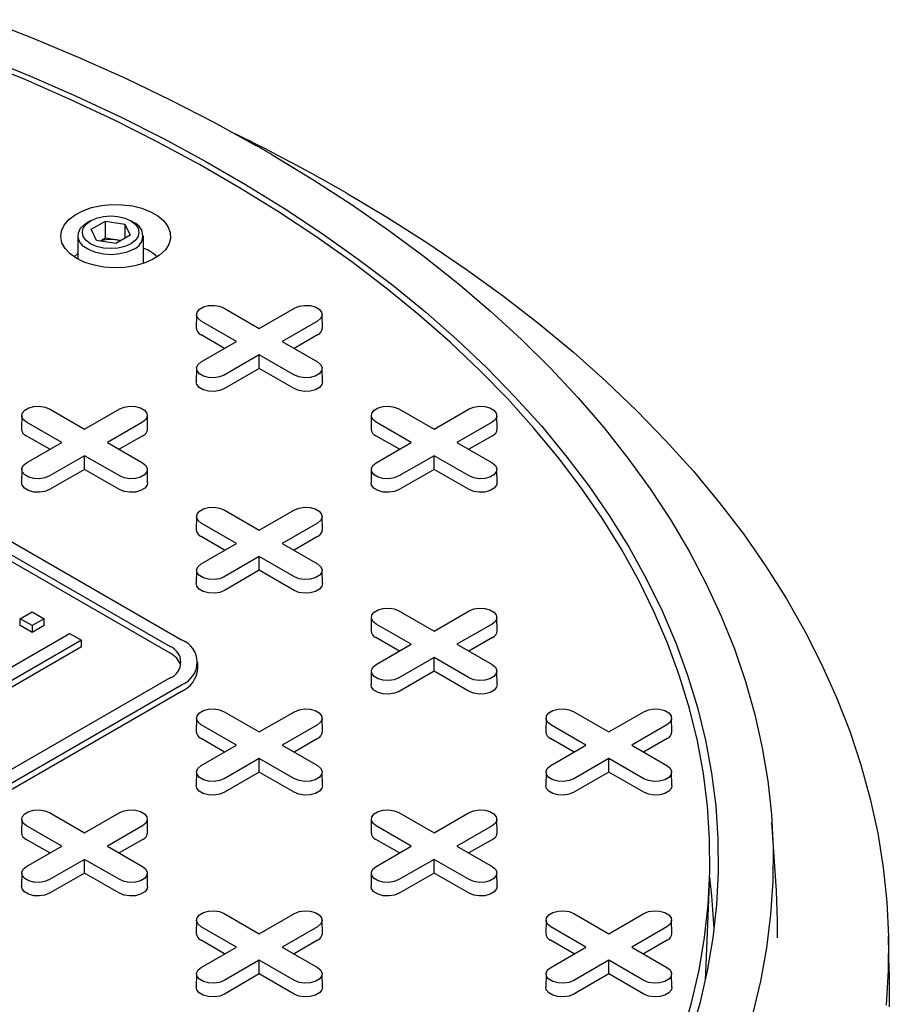
# Model space of a CAD drawing. Units: inches. Extents: x 0.3 to 10.6, y 0.4 to 8.2.
# Drawn here: x 2.4 to 2.6, y 3.7 to 3.8 of the extents above; entities that cross this region are included whole.
import ezdxf

# ---------------------------------------------------------------- set-up
doc = ezdxf.new("R2010")
doc.units = ezdxf.units.IN
doc.header["$MEASUREMENT"] = 0

msp = doc.modelspace()

# ---------------------------------------------------------------- linework, layer by layer
at = {"color": 7, "linetype": 'Continuous', "lineweight": 25}
for p, q in [((2.345777965656907, 3.819744439986727), (2.457133357631663, 3.755460340525231)), ((2.344107639589328, 3.818780181272737), (2.455463031564083, 3.754496081811241)), ((2.455463031564083, 3.75353165678472), (2.344107639589328, 3.817815756246215)), ((2.444086053978981, 3.815535338101008), (2.443640508691828, 3.815278046683324)), ((2.444167593196927, 3.814310423099541), (2.446208828124649, 3.815488802940795)), ((2.446208828124649, 3.815488802940795), (2.448997190611842, 3.815057495381353)), ((2.446208828124649, 3.813022862498071), (2.446208828124649, 3.815488802940795)), ((2.448997190611842, 3.815057495381353), (2.449744351357805, 3.813447788822502)), ((2.448997190611842, 3.815057495381353), (2.448997190611842, 3.813016475255488)), ((2.450271435862903, 3.815278046683324), (2.449825890575752, 3.815535318942853)), ((2.442267965042901, 3.813364712093743), (2.442267965042901, 3.810007772609986)), ((2.444914704163148, 3.812700726119767), (2.444167593196927, 3.814310423099541)), ((2.449744351357805, 3.813447788822502), (2.447703116430083, 3.812269408981247)), ((2.451643979511831, 3.809392331791617), (2.451643979511831, 3.813364692935587)), ((2.447703116430083, 3.812269408981247), (2.444914704163148, 3.812700726119767)), ((2.446208828124649, 3.813022862498071), (2.445495268704762, 3.812610933413127)), ((2.447603025961493, 3.812807199139272), (2.446208828124649, 3.813022862498071)), ((2.448416659256722, 3.81268134921443), (2.447603025961493, 3.812807199139272)), ((2.441704972750332, 3.810347428489689), (2.442267981636149, 3.810827397764629)), ((2.459266784642192, 3.802083018662124), (2.45922555042229, 3.800154465560494)), ((2.463228770927937, 3.803013903868871), (2.468268903466438, 3.800104297287112)), ((2.468268903466438, 3.800104297287112), (2.473309052598185, 3.803013913447949)), ((2.477312256510585, 3.800154465560494), (2.477271038883931, 3.802083009083046)), ((2.464986543409553, 3.798209431159633), (2.459946410871054, 3.801119037741392)), ((2.476591396061822, 3.801119056899547), (2.471551246930074, 3.798209440738711)), ((2.463286780921006, 3.797228172225114), (2.459917256535292, 3.799173357248559)), ((2.47662056699083, 3.799173366827636), (2.473251026011869, 3.797228172225114)), ((2.459946394277806, 3.795299814998796), (2.464986543409553, 3.798209431159633)), ((2.471551246930074, 3.798209440738711), (2.476591412655069, 3.795299814998796)), ((2.46826888687319, 3.796314574611232), (2.463228737741443, 3.793404958450395)), ((2.473309052598185, 3.793404948871317), (2.46826888687319, 3.796314574611232)), ((2.468268903466438, 3.794352054099532), (2.46826888687319, 3.796314574611232)), ((2.459266801235439, 3.794368920212971), (2.459225567015538, 3.792440367111341)), ((2.468268903466438, 3.794352054099532), (2.463257908670451, 3.791459268378484)), ((2.473279898262423, 3.791459268378484), (2.468268903466438, 3.794352054099532)), ((2.477312256510585, 3.792440357532263), (2.477271022290684, 3.794368929792049)), ((2.43817380524463, 3.788549980053173), (2.44321393778313, 3.785640373471415)), ((2.44321393778313, 3.785640373471415), (2.448254086914878, 3.788549989632251)), ((2.488283711721374, 3.78854999442179), (2.493323877446369, 3.785640368681875)), ((2.493323877446369, 3.785640368681875), (2.498364026578116, 3.788549984842712)), ((2.434211818958885, 3.787619094846426), (2.434170584738983, 3.785690541744795)), ((2.43993158602287, 3.783745512133474), (2.43489145348437, 3.786655118715232)), ((2.451536430378515, 3.786655133083849), (2.446496281246767, 3.783745516923013)), ((2.452257282530654, 3.785690536955256), (2.452216073200624, 3.787619085267348)), ((2.484321758622122, 3.787619090056886), (2.484280524402221, 3.785690536955256)), ((2.490041517389484, 3.783745502554396), (2.48500135166449, 3.78665512829431)), ((2.501646370041752, 3.78665512829431), (2.496606220910005, 3.783745512133474)), ((2.502367230490516, 3.785690536955256), (2.502325979677367, 3.787619099635964)), ((2.438231823534323, 3.782764253198954), (2.434862299148609, 3.7847094382224)), ((2.434891436891122, 3.780835895972637), (2.43993158602287, 3.783745512133474)), ((2.446496281246767, 3.783745516923013), (2.451536446971762, 3.780835891183098)), ((2.451565601307523, 3.784709443011939), (2.448196052031938, 3.782764243619877)), ((2.488341754900937, 3.782764243619877), (2.484972197328728, 3.784709447801478)), ((2.485001368257737, 3.78083588639356), (2.490041517389484, 3.783745502554396)), ((2.496606220910005, 3.783745512133474), (2.501646353448505, 3.780835905551715)), ((2.501675507784267, 3.784709457380555), (2.498305966805305, 3.782764262778032)), ((2.443213929486507, 3.781850655585071), (2.438173780354759, 3.778941039424236)), ((2.448254095211502, 3.778941029845158), (2.443213929486507, 3.781850655585071)), ((2.443213946079754, 3.779888135073373), (2.443213929486507, 3.781850655585071)), ((2.493323860853121, 3.781850646005994), (2.488283711721374, 3.778941029845158)), ((2.493323844259874, 3.779888144652451), (2.493323860853121, 3.781850646005994)), ((2.498363993391621, 3.778941039424236), (2.493323860853121, 3.781850646005994)), ((2.434211827255508, 3.779904991607734), (2.434170593035607, 3.777976438506104)), ((2.443213946079754, 3.779888135073373), (2.438202951283768, 3.776995349352325)), ((2.44822494087574, 3.776995349352325), (2.443213946079754, 3.779888135073373)), ((2.452257299123901, 3.777976438506104), (2.452216048310752, 3.779905001186812)), ((2.484321742028875, 3.77990501076589), (2.484280507808973, 3.77797645766426)), ((2.493323844259874, 3.779888144652451), (2.488312849463887, 3.776995358931403)), ((2.49833483905586, 3.776995358931403), (2.493323844259874, 3.779888144652451)), ((2.502367197304021, 3.777976448085182), (2.502325996270614, 3.779905001186812)), ((2.463228746038066, 3.774086070606092), (2.468268911763061, 3.771176444866177)), ((2.468268911763061, 3.771176444866177), (2.473309060894808, 3.774086061027013)), ((2.459266792938815, 3.773155166241188), (2.459225558718914, 3.771226613139558)), ((2.477312256510585, 3.771226608350019), (2.47727101399406, 3.773155175820266)), ((2.464986560002801, 3.769281583528237), (2.459946394277806, 3.772191209268151)), ((2.476591404358445, 3.772191204478612), (2.471551255226698, 3.769281588317775)), ((2.463286797514253, 3.768300324593717), (2.459917239942045, 3.770245528775319)), ((2.476620542100959, 3.770245533564857), (2.473250992825374, 3.768300334172795)), ((2.459946410871054, 3.7663719673674), (2.464986560002801, 3.769281583528237)), ((2.471551255226698, 3.769281588317775), (2.476591387765198, 3.766371981736017)), ((2.468268903466437, 3.767386726979835), (2.46322875433469, 3.764477110818999)), ((2.46826888687319, 3.765424225626291), (2.468268903466437, 3.767386726979835)), ((2.473309036004938, 3.764477120398076), (2.468268903466437, 3.767386726979835)), ((2.459266768048944, 3.765441082160653), (2.459225533829043, 3.763512529059023)), ((2.46826888687319, 3.765424225626291), (2.463257892077204, 3.762531439905244)), ((2.473279881669176, 3.762531439905244), (2.46826888687319, 3.765424225626291)), ((2.477312239917338, 3.763512529059023), (2.477271022290684, 3.765441072581575)), ((2.488283720017997, 3.759622142000854), (2.493323885742992, 3.75671251626094)), ((2.493323885742992, 3.75671251626094), (2.49836403487474, 3.759622132421777)), ((2.433997127226814, 3.758481696629231), (2.435710288762674, 3.759470683732701)), ((2.433997127226814, 3.75751727160271), (2.433997127226814, 3.758481696629231)), ((2.43571028046605, 3.757492714315301), (2.433997127226814, 3.758481696629231)), ((2.437423442001909, 3.75848170141877), (2.43571028046605, 3.757492714315301)), ((2.435710288762674, 3.759470683732701), (2.437423442001909, 3.75848170141877)), ((2.437423442001909, 3.757517276392249), (2.437423442001909, 3.75848170141877)), ((2.484321733732251, 3.758691256794107), (2.484280532698845, 3.756762684534321)), ((2.502367197304021, 3.756762698902938), (2.502325954787496, 3.758691266373185)), ((2.43571028046605, 3.756528289288779), (2.433997127226814, 3.75751727160271)), ((2.437423442001909, 3.757517276392249), (2.43571028046605, 3.756528289288779)), ((2.43571028046605, 3.757492714315301), (2.43571028046605, 3.756528289288779)), ((2.490041533982732, 3.754817654922999), (2.485001368257737, 3.757727280662914)), ((2.501646378338376, 3.757727275873375), (2.496606229206629, 3.754817659712538)), ((2.427692697089096, 3.748670963146227), (2.441055338816227, 3.756385052016302)), ((2.442768525241958, 3.755396050544216), (2.429405883514826, 3.747681961674141)), ((2.441055338816227, 3.756385052016302), (2.442768525241958, 3.755396050544216)), ((2.442768525241958, 3.754431625517694), (2.442768525241958, 3.755396050544216)), ((2.488341771494184, 3.75383639598848), (2.484972213921975, 3.755781600170081)), ((2.50167551608089, 3.75578160495962), (2.498305966805305, 3.753836405567558)), ((2.442768525241958, 3.754431625517694), (2.429405883514826, 3.74671753664762)), ((2.485001384850984, 3.751908038762163), (2.490041533982732, 3.754817654922999)), ((2.496606229206629, 3.754817659712538), (2.501646394931623, 3.751908033972624)), ((2.493323877446369, 3.752922798374597), (2.488283728314621, 3.750013182213761)), ((2.493323860853121, 3.750960297021054), (2.493323877446369, 3.752922798374597)), ((2.498364043171363, 3.750013172634683), (2.493323877446369, 3.752922798374597)), ((2.459439611610957, 3.751281708609819), (2.459439611610957, 3.752246133636341)), ((2.455463014970836, 3.749996204619596), (2.399785314835146, 3.717854152494079)), ((2.484321775215369, 3.75097713439726), (2.484280507808973, 3.749048600453786)), ((2.493323860853121, 3.750960297021054), (2.488312866057135, 3.748067511300007)), ((2.498334888835602, 3.748067492141851), (2.493323860853121, 3.750960297021054)), ((2.502367247083763, 3.74904858129563), (2.502325996270614, 3.750977143976338)), ((2.401455657495973, 3.716889884201011), (2.457133357631663, 3.749031936326528)), ((2.457133357631663, 3.748067511300007), (2.401455657495973, 3.715925459174489)), ((2.459266768048944, 3.744227332978409), (2.459225567015538, 3.742298760718623)), ((2.46322875433469, 3.745158218185156), (2.468268920059685, 3.742248592445242)), ((2.468268920059685, 3.742248592445242), (2.473309069191433, 3.745158208606079)), ((2.477312231620713, 3.74229877508724), (2.477270989104189, 3.744227342557486)), ((2.509376740898677, 3.744227309030714), (2.509335473492281, 3.74229877508724)), ((2.513338660811433, 3.745158232553773), (2.518378826536428, 3.742248606813859)), ((2.518378826536428, 3.742248606813859), (2.523418975668176, 3.745158222974695)), ((2.527422204470446, 3.742298751139545), (2.527380961953921, 3.744227318609792)), ((2.464986568299425, 3.740353731107301), (2.45994640257443, 3.743263356847216)), ((2.476591412655069, 3.743263352057677), (2.471551263523321, 3.74035373589684)), ((2.515096474776167, 3.740353745475918), (2.510056309051173, 3.743263371215833)), ((2.526701319131812, 3.743263366426293), (2.521661170000065, 3.740353750265457)), ((2.463286805810877, 3.739372472172782), (2.459917248238668, 3.741317676354383)), ((2.476620550397583, 3.741317681143922), (2.473251001121998, 3.73937248175186)), ((2.51339671228762, 3.739372486541399), (2.510027154715411, 3.741317690723)), ((2.526730456874326, 3.741317695512539), (2.523360907598741, 3.739372496120477)), ((2.459946419167677, 3.737444114946465), (2.464986568299425, 3.740353731107301)), ((2.471551263523321, 3.74035373589684), (2.476591429248316, 3.737444110156926)), ((2.51005632564442, 3.737444129315082), (2.515096474776167, 3.740353745475918)), ((2.521661170000065, 3.740353750265457), (2.52670133572506, 3.737444124525542)), ((2.468268911763061, 3.7384588745589), (2.463228762631313, 3.735549258398063)), ((2.468268895169814, 3.736496373205356), (2.468268911763061, 3.7384588745589)), ((2.473309077488056, 3.735549248818985), (2.468268911763061, 3.7384588745589)), ((2.518378818239804, 3.738458888927516), (2.513338669108057, 3.73554927276668)), ((2.518378801646557, 3.736496387573973), (2.518378818239804, 3.738458888927516)), ((2.523418983964799, 3.735549263187602), (2.518378818239804, 3.738458888927516)), ((2.459266809532063, 3.736513210581562), (2.459225542125667, 3.734584676638087)), ((2.468268895169814, 3.736496373205356), (2.463257900373828, 3.733603587484309)), ((2.473279923152295, 3.733603568326153), (2.468268895169814, 3.736496373205356)), ((2.477312281400456, 3.734584657479932), (2.477271038883931, 3.736513224950178)), ((2.509376716008806, 3.736513224950178), (2.509335448602409, 3.734584691006704)), ((2.518378801646557, 3.736496387573973), (2.51336780685057, 3.733603601852925)), ((2.523389829629038, 3.733603582694769), (2.518378801646557, 3.736496387573973)), ((2.527422187877199, 3.734584671848549), (2.52738093706405, 3.736513234529256)), ((2.438173788651383, 3.730694294369458), (2.443213954376378, 3.727784668629544)), ((2.443213954376378, 3.727784668629544), (2.448254103508125, 3.73069428479038)), ((2.488283695128126, 3.730694308738075), (2.493323860853121, 3.72778468299816)), ((2.493323860853121, 3.72778468299816), (2.498364009984868, 3.730694299158997)), ((2.434211802365637, 3.729763409162711), (2.43417060133223, 3.727834836902925)), ((2.439931602616117, 3.725889807291603), (2.434891436891122, 3.728799433031518)), ((2.451536446971761, 3.728799428241978), (2.446496297840014, 3.725889812081142)), ((2.452257265937406, 3.727834851271542), (2.452216023420881, 3.729763418741789)), ((2.484321775215369, 3.729763385215016), (2.484280507808973, 3.727834851271542)), ((2.490041509092861, 3.72588982166022), (2.485001343367865, 3.728799447400134)), ((2.501646353448505, 3.728799442610595), (2.496606204316757, 3.725889826449759)), ((2.502367238787139, 3.727834827323847), (2.502325996270614, 3.729763394794094)), ((2.542397577103275, 3.719489237999792), (2.541768236710796, 3.729288165015815)), ((2.43823184012757, 3.724908548357084), (2.434862282555361, 3.726853752538685)), ((2.434891457632681, 3.722980193525536), (2.439931602616117, 3.725889807291603)), ((2.446496297840014, 3.725889812081142), (2.451536463565009, 3.722980186341228)), ((2.451565584714276, 3.726853757328224), (2.44819603543869, 3.724908557936162)), ((2.488341746604313, 3.724908562725701), (2.484972189032105, 3.726853766907302)), ((2.485001359961113, 3.722980205499383), (2.490041509092861, 3.72588982166022)), ((2.496606204316757, 3.725889826449759), (2.501646370041752, 3.722980200709844)), ((2.501675491191019, 3.72685377169684), (2.498305941915433, 3.724908572304779)), ((2.443213946079754, 3.723994950743201), (2.438173801096319, 3.721085336977134)), ((2.443213929486507, 3.722032449389658), (2.443213946079754, 3.723994950743201)), ((2.448254111804749, 3.721085325003287), (2.443213946079754, 3.723994950743201)), ((2.493323852556497, 3.723994965111818), (2.48828370342475, 3.721085348950982)), ((2.493323835963249, 3.722032463758274), (2.493323852556497, 3.723994965111818)), ((2.498364018281492, 3.721085339371904), (2.493323852556497, 3.723994965111818)), ((2.434211847997067, 3.722049289160633), (2.434170580590671, 3.720120755217159)), ((2.443213929486507, 3.722032449389658), (2.438202938838832, 3.71913966606338)), ((2.448224957468987, 3.719139644510455), (2.443213929486507, 3.722032449389658)), ((2.452257315717148, 3.720120733664234), (2.452216073200624, 3.722049301134481)), ((2.484321750325499, 3.722049301134481), (2.484280482919103, 3.720120767191006)), ((2.493323835963249, 3.722032463758274), (2.488312841167263, 3.719139678037227)), ((2.498334863945731, 3.719139658879071), (2.493323835963249, 3.722032463758274)), ((2.502367222193892, 3.72012074803285), (2.502325979677367, 3.722049315503097)), ((2.53226122684991, 3.707689311432349), (2.532811010917513, 3.720540364327772)), ((2.463228729444818, 3.716230384922377), (2.468268895169814, 3.713320759182463)), ((2.468268895169814, 3.713320759182463), (2.473309044301561, 3.716230375343299)), ((2.513338702294552, 3.716230360974682), (2.518378801646557, 3.713320773551079)), ((2.518378801646557, 3.713320773551079), (2.523418950778304, 3.716230389711916)), ((2.459266809532063, 3.715299461399318), (2.459225542125666, 3.713370927455843)), ((2.477312273103832, 3.713370903508149), (2.477271030587307, 3.715299470978396)), ((2.509376716008806, 3.715299475767934), (2.509335514975399, 3.713370903508149)), ((2.527422179580575, 3.713370917876766), (2.52738093706405, 3.715299485347012)), ((2.464986543409553, 3.711425897844522), (2.459946377684558, 3.714335523584436)), ((2.476591387765197, 3.714335518794897), (2.47155123863345, 3.711425902634061)), ((2.515096449886296, 3.711425912213139), (2.510056350534291, 3.714335499636741)), ((2.52670136061493, 3.714335494847202), (2.521661211483183, 3.711425878686366)), ((2.463286780921006, 3.710444638910003), (2.459917223348797, 3.712389843091603)), ((2.476620525507711, 3.712389847881143), (2.473250976232126, 3.710444648489081)), ((2.513396753770738, 3.710444614962308), (2.51002719619853, 3.712389819143909)), ((2.526730498357444, 3.712389823933448), (2.52336094908186, 3.710444624541386)), ((2.558589010764999, 3.707851554535667), (2.55847907220405, 3.712994348433912)), ((2.459946398426117, 3.708516284078455), (2.464986543409553, 3.711425897844522)), ((2.47155123863345, 3.711425902634061), (2.476591404358445, 3.708516276894146)), ((2.510056300754548, 3.708516296052302), (2.515096449886296, 3.711425912213139)), ((2.521661211483183, 3.711425878686366), (2.526701310835188, 3.708516291262763)), ((2.46826888687319, 3.70953104129612), (2.463228741889754, 3.706621427530053)), ((2.468268870279942, 3.707568539942576), (2.46826888687319, 3.70953104129612)), ((2.473309052598184, 3.706621415556206), (2.46826888687319, 3.70953104129612)), ((2.518378859722923, 3.709531017348425), (2.513338710591175, 3.706621401187589)), ((2.518378843129675, 3.707568515994882), (2.518378859722923, 3.709531017348425)), ((2.523418959074927, 3.706621429924823), (2.518378859722923, 3.709531017348425)), ((2.459266788790503, 3.707585379713552), (2.459225521384107, 3.705656845770077)), ((2.468268870279942, 3.707568539942576), (2.463257879632268, 3.704675756616298)), ((2.473279898262423, 3.704675735063373), (2.468268870279942, 3.707568539942576)), ((2.477312256510585, 3.705656824217152), (2.47727101399406, 3.707585391687398)), ((2.509376691118935, 3.707585391687398), (2.509335490085528, 3.705656819427613)), ((2.518378843129675, 3.707568515994882), (2.513367848333689, 3.704675730273834)), ((2.523389804739167, 3.70467574943199), (2.518378843129675, 3.707568515994882)), ((2.527422162987328, 3.705656838585769), (2.527380986843792, 3.707585367739704)), ((2.532215512453198, 3.706750303167581), (2.53226122684991, 3.707689311432349))]:
    msp.add_line(p, q, dxfattribs=at)
at = {"color": 7, "linetype": 'Continuous', "lineweight": 25, "flags": 128}
for points in [[(2.429058296463968, 3.844343173179168), (2.435932961846765, 3.841656174787652), (2.442648680512285, 3.838838374088044), (2.449197985499176, 3.835892932176034), (2.455573608965059, 3.832823086779939), (2.46176841581353, 3.82963230552594), (2.467775586219891, 3.826324084777454)], [(2.428786582037052, 3.838983075638103), (2.435473909656193, 3.836252684023909), (2.441996798193151, 3.833392764118978), (2.448347714313587, 3.830406630284246), (2.454519290615635, 3.827297730987741), (2.460504458375884, 3.824069648804579), (2.466296265023653, 3.820726109996046), (2.471888073259965, 3.817270946193285), (2.477273428311563, 3.813708171029914), (2.482446124303903, 3.8100418651931), (2.48740015448141, 3.806276300951566), (2.492129877139952, 3.80241576973219), (2.496629733541635, 3.798464764122485), (2.500894646152741, 3.794427824605355), (2.504919603812542, 3.790309606612635), (2.508700026784742, 3.786114861366943), (2.512231517858769, 3.781848445460749), (2.515510011688998, 3.777515253802836), (2.518531758201507, 3.773120286671845), (2.521293239627838, 3.768668601820881), (2.52379120369149, 3.764165410268299), (2.526022929099885, 3.759615808083515), (2.527985744340181, 3.755025073338427), (2.529677409323976, 3.750398503263089), (2.531095932861574, 3.745741462141097), (2.532239705407974, 3.741059304676973), (2.533107424393251, 3.736357409522932), (2.533698052739441, 3.73164123196381), (2.534010910123397, 3.726916203336752), (2.534045697866666, 3.722187745399823), (2.53380233300301, 3.717461327806475), (2.53328103954127, 3.71274244415786), (2.53248251439784, 3.708036477895731), (2.531407670201328, 3.70334886035723), (2.530057693368925, 3.698685027669041)], [(2.528896207530877, 3.698808813302606), (2.530239555360925, 3.703449814258731), (2.531309205870987, 3.708114432431305), (2.532103806711397, 3.712797365800735), (2.532622528219783, 3.717493154292644), (2.532864690072999, 3.722196424044358), (2.532830109745322, 3.72690170540242), (2.532518754050261, 3.731603614925079), (2.531931004632503, 3.736296702117034), (2.5310675086287, 3.74097559311561), (2.529929377786432, 3.745634799109196), (2.528517740446523, 3.750269070763129), (2.526834421866194, 3.754872948003032), (2.524881230709415, 3.759441191073319), (2.522660440251088, 3.763968521902093), (2.520174639037812, 3.768449691154691), (2.517426714294644, 3.772879545287225), (2.514419785552104, 3.777252988230279), (2.511157320798907, 3.781564971809823), (2.507643136481965, 3.785810495747219), (2.503881214980666, 3.789984693870915), (2.499875953505583, 3.794082747904752), (2.495631948386258, 3.798099916205192), (2.491154127817182, 3.802031572077632), (2.486447585925321, 3.805873184618247), (2.481517798482332, 3.809620328293069), (2.476370456972088, 3.813268663779829), (2.471011485183928, 3.81681398586335), (2.465447039212653, 3.820252223435545), (2.459683573831521, 3.823579401179103), (2.453727726339509, 3.826791687462883), (2.447586382934305, 3.829885356025601), (2.441266562559582, 3.832856872187529), (2.43477564921045, 3.835702758743404), (2.428121060068518, 3.838419787543991)], [(2.470201485809889, 3.824923642753395), (2.475932079967833, 3.821455796251554), (2.481459307285087, 3.817879591221033), (2.486776978480357, 3.81419904129545), (2.491879186357549, 3.810418208003817), (2.496760289212534, 3.806541306140389), (2.501414844460149, 3.802572627132044), (2.505837675007191, 3.798516615670908), (2.510023869252417, 3.794377754765413), (2.513968781086542, 3.790160642372932), (2.517668029892241, 3.785869953083457), (2.521117467357651, 3.781510495594069), (2.524313326815603, 3.777087069022774), (2.527251990938153, 3.772604635331901), (2.529930257228547, 3.768068127746543), (2.532345089122499, 3.763482613598886), (2.534493881480162, 3.758853179379268), (2.536374145314418, 3.754184978631578), (2.537983906028822, 3.74948315532062), (2.539321238806671, 3.744753035413682), (2.540384741518555, 3.739999786823267), (2.541173244340528, 3.735228711568966), (2.541685842940607, 3.730445111670371), (2.541922022928119, 3.725654284357535), (2.541881410954996, 3.720861608282674), (2.541564131470596, 3.716072366307224), (2.540970516339866, 3.71129188439847), (2.540101196106211, 3.706525507681856), (2.538957182957723, 3.701778495071124)], [(2.480702422896121, 3.81952726772069), (2.486655698434779, 3.815977960740781), (2.49240774766167, 3.812319806699221), (2.497952713160443, 3.808556551015449), (2.503284770701247, 3.80469214984862), (2.508398427919177, 3.800730559357887), (2.513288325195308, 3.796675927283961), (2.517949434775664, 3.792532478000175), (2.522376878245496, 3.788304483775252), (2.52656607586851, 3.783996350985006), (2.530512663620626, 3.779612533900636), (2.53421259274947, 3.775157592163203), (2.53766196384189, 3.770636171625464), (2.540857275722677, 3.76605291814018), (2.54379514336935, 3.761412621246277), (2.546472513624381, 3.756720108798993), (2.548886632008693, 3.751980227811723), (2.55103494316218, 3.747197940246794), (2.552915306555921, 3.742378141012989), (2.554525731000223, 3.737525887863417), (2.555864474204105, 3.732646228972105), (2.556930258487513, 3.727744174196771), (2.557721972102867, 3.722824829185911), (2.558238694124935, 3.717893333114794), (2.558479959942789, 3.712954782052837), (2.558445429394855, 3.708014343912543), (2.558135326489975, 3.703077052499324)], [(2.442100373243704, 3.810101676955218), (2.441147273703697, 3.810768045506113), (2.440429897836898, 3.811526507311493), (2.439974081329577, 3.812349637471464), (2.439796351056192, 3.813207702528368), (2.439903145196749, 3.814069666269958), (2.440290580931348, 3.814904396693209), (2.440944670152391, 3.815681710123806), (2.441841750889023, 3.816373501547325), (2.44294943312223, 3.816954788728722), (2.444227660752678, 3.817404555171188), (2.445630188399739, 3.817706564337761), (2.447106439845199, 3.817849857763374), (2.448602968239038, 3.817829291483223), (2.45006569618783, 3.8176456030863), (2.451441790791711, 3.81730542129448), (2.452681472308344, 3.816821045643728), (2.453739955562876, 3.816209996267439), (2.454579009713191, 3.815494343360987), (2.455168285709714, 3.814699940855499), (2.455486477822723, 3.813855525984538), (2.455522103524989, 3.812991598531988), (2.45527385194996, 3.812139395870731), (2.454750733231002, 3.811329714736067), (2.453971630483706, 3.81059180963176), (2.452964702448987, 3.809952358289634), (2.451766321525244, 3.809434503761785), (2.450419829274806, 3.809056906091868), (2.448973910285676, 3.808833225044906), (2.447480750321069, 3.808771593257995), (2.445994410181162, 3.80887417560273), (2.444568552428193, 3.809137312871373), (2.443254682502232, 3.809551464302378), (2.442100373243704, 3.810101676955218)], [(2.444086518589909, 3.815535606315188), (2.444926983166258, 3.815907878017818), (2.445905669493825, 3.816141923627018), (2.446955955684118, 3.816221736503695), (2.448006241874412, 3.816141923627018), (2.448984977981722, 3.815907887596896), (2.449825392778328, 3.815535606315188), (2.450470305933535, 3.815050426021897), (2.450875712155117, 3.814485413693773), (2.45101396709283, 3.813879096381943), (2.450875712155117, 3.813272779070114), (2.450470289340287, 3.812707795479223), (2.449825425964823, 3.812222605606854), (2.448984961388474, 3.811850333904224), (2.448006275060907, 3.811616288295024), (2.446955972277366, 3.811536465839269), (2.44590570268032, 3.811616288295024), (2.444926966573011, 3.811850324325147), (2.444086518589909, 3.812222624765009), (2.443441638621198, 3.812707785900145), (2.443036232399616, 3.813272798228269), (2.442897960868655, 3.813879105961021), (2.443036232399616, 3.814485432851929), (2.443441655214445, 3.815050416442819), (2.444086518589909, 3.815535606315188)], [(2.450270888285738, 3.811451042236436), (2.449342363345197, 3.811035252783117), (2.448263885227494, 3.810765822060326), (2.447103204161948, 3.81065971461494), (2.445933313844069, 3.810723549589757), (2.444827639393803, 3.810953351667468), (2.443855723111193, 3.811334666019591), (2.443078594960344, 3.811843525793337), (2.442545105461732, 3.812447975184985), (2.442288772975198, 3.813110004413612), (2.442325692950763, 3.813788059439488), (2.442653525740539, 3.814439522945242), (2.443251728904187, 3.815023415635816), (2.443640508691828, 3.815278046683324)], [(2.459946410871054, 3.801119037741392), (2.459484073217487, 3.801500217986425), (2.459275446317358, 3.801949697056556), (2.459345702127041, 3.802413266950209), (2.459686361497092, 3.802834995431797), (2.460256339546835, 3.803164036756073), (2.46098687385886, 3.80336069522441), (2.461789870882476, 3.803401243460964), (2.462568475832349, 3.80328080571511), (2.463228770927937, 3.803013903868871)], [(2.473309052598185, 3.803013913447949), (2.473969331100526, 3.803280824873265), (2.474747952643646, 3.803401253040042), (2.475550949667263, 3.803360685645331), (2.476281483979287, 3.803164027176995), (2.476851462029031, 3.802834985852719), (2.477192121399082, 3.802413257371131), (2.477262360615517, 3.801949716214711), (2.477053750308636, 3.801500227565503), (2.476591396061822, 3.801119056899547)], [(2.463228737741443, 3.793404958450395), (2.462568475832349, 3.793138056604156), (2.461789854289229, 3.793017628437379), (2.46098687385886, 3.793058167094856), (2.460256339546835, 3.793254825563193), (2.459686361497092, 3.793583866887469), (2.459345702127041, 3.794005595369057), (2.459275446317358, 3.79446916526271), (2.459484056624239, 3.794918653911919), (2.459946394277806, 3.795299814998796)], [(2.476591412655069, 3.795299814998796), (2.477053750308636, 3.794918634753763), (2.477262377208765, 3.794469155683633), (2.477192104805834, 3.794005614527213), (2.476851445435783, 3.793583886045624), (2.476281467386039, 3.793254844721349), (2.475550933074016, 3.793058186253012), (2.474747952643646, 3.793017609279224), (2.473969347693773, 3.793138047025078), (2.473309052598185, 3.793404948871317)], [(2.463257908670451, 3.791459268378484), (2.462585882148919, 3.791187644046864), (2.461793438430677, 3.79106506058757), (2.460976187807505, 3.791106327254964), (2.460232660982731, 3.791306482086717), (2.459652561052046, 3.791641366648484), (2.459305845146678, 3.792070595548032), (2.459225567015538, 3.792440367111341)], [(2.477312256510585, 3.792440357532263), (2.477231928599702, 3.792070595548032), (2.476885245880829, 3.791641366648484), (2.476305145950144, 3.791306482086717), (2.475561602532123, 3.791106336834042), (2.474744335315703, 3.79106506058757), (2.473951908190708, 3.791187634467786), (2.473279898262423, 3.791459268378484)], [(2.43489145348437, 3.786655118715232), (2.434429115830803, 3.787036298960266), (2.434220480634051, 3.787485773240857), (2.43429072814711, 3.787949338344971), (2.434631395813785, 3.788371071616099), (2.435201365566905, 3.788700108150836), (2.435931908175552, 3.788896771408711), (2.436734913495793, 3.788937324434805), (2.437513510149042, 3.788816881899411), (2.43817380524463, 3.788549980053173)], [(2.448254086914878, 3.788549989632251), (2.448914365417219, 3.788816901057567), (2.449692978663715, 3.788937324434805), (2.450495983983956, 3.788896761829633), (2.451226526592604, 3.788700108150836), (2.451796504642347, 3.78837106682656), (2.452137155715774, 3.787949333555433), (2.452207386635586, 3.787485787609474), (2.451998784625328, 3.787036303749805), (2.451536430378515, 3.786655133083849)], [(2.48500135166449, 3.78665512829431), (2.484539014010923, 3.787036308539343), (2.484330387110794, 3.787485787609474), (2.484400676106972, 3.787949338344971), (2.484741302290528, 3.788371085984715), (2.485311280340272, 3.788700127308991), (2.48604184783879, 3.788896766619173), (2.486844811675912, 3.788937334013883), (2.487623416625785, 3.788816896268028), (2.488283711721374, 3.78854999442179)], [(2.498364026578116, 3.788549984842712), (2.499024305080457, 3.788816896268028), (2.499802926623576, 3.788937324434805), (2.500605890460699, 3.78889677619825), (2.501336424772723, 3.788700117729913), (2.501906402822466, 3.788371076405638), (2.502247062192517, 3.787949347924049), (2.502317334595448, 3.787485787609474), (2.502108724288566, 3.787036298960266), (2.501646370041752, 3.78665512829431)], [(2.438173780354759, 3.778941039424236), (2.437513501852418, 3.77867412799892), (2.436734888605922, 3.778553704621681), (2.435931908175552, 3.778594243279159), (2.435201373863528, 3.778790901747495), (2.434631395813785, 3.779119943071771), (2.434290736443734, 3.779541671553359), (2.434220480634051, 3.780005241447012), (2.434429082644308, 3.780454725306682), (2.434891436891122, 3.780835895972637)], [(2.451536446971762, 3.780835891183098), (2.451998784625328, 3.780454710938065), (2.452207419822081, 3.780005236657473), (2.452137139122527, 3.779541690711515), (2.451796471455852, 3.779119957440388), (2.451226501702732, 3.778790920905651), (2.450495959094085, 3.778594257647775), (2.449692986960339, 3.778553685463526), (2.44891439030709, 3.77867412799892), (2.448254095211502, 3.778941029845158)], [(2.488283711721374, 3.778941029845158), (2.48762344981228, 3.77867412799892), (2.48684482826916, 3.778553699832143), (2.486041814652296, 3.778594257647775), (2.485311280340272, 3.778790916116112), (2.484741302290528, 3.779119957440388), (2.484400642920477, 3.779541685921976), (2.484330420297289, 3.780005236657473), (2.484539030604171, 3.780454725306682), (2.485001368257737, 3.78083588639356)], [(2.501646353448505, 3.780835905551715), (2.502108691102071, 3.780454725306682), (2.5023173180022, 3.780005246236551), (2.502247078785765, 3.779541685921976), (2.501906419415714, 3.779119957440388), (2.50133644136597, 3.778790916116112), (2.500605907053946, 3.778594257647775), (2.499802893437082, 3.778553699832143), (2.499024288487209, 3.778674137577997), (2.498363993391621, 3.778941039424236)], [(2.438202951283768, 3.776995349352325), (2.437530908168988, 3.776723715441627), (2.436738481043994, 3.77660114156141), (2.435921230420821, 3.776642408228804), (2.435177703596048, 3.776842563060558), (2.434597603665362, 3.777177447622325), (2.434250887759994, 3.777606676521872), (2.434170593035607, 3.777976438506104)], [(2.452257299123901, 3.777976438506104), (2.452176971213019, 3.777606676521872), (2.451830271900898, 3.777177438043247), (2.451250171970213, 3.77684255348148), (2.450506636848815, 3.776642413018344), (2.449689369632396, 3.776601136771872), (2.448896942507401, 3.776723710652088), (2.44822494087574, 3.776995349352325)], [(2.488312849463887, 3.776995358931403), (2.48764085612885, 3.776723715441627), (2.486848412410608, 3.776601131982333), (2.486031161787436, 3.776642398649726), (2.485287634962662, 3.77684255348148), (2.484707535031977, 3.777177438043247), (2.484360819126608, 3.777606666942795), (2.484280507808973, 3.77797645766426)], [(2.502367197304021, 3.777976448085182), (2.502286902579633, 3.777606666942794), (2.501940186674265, 3.777177457201403), (2.50136008674358, 3.776842572639636), (2.500616576512054, 3.776642408228804), (2.499799309295633, 3.776601131982333), (2.499006882170639, 3.776723705862549), (2.49833483905586, 3.776995358931403)], [(2.459946394277806, 3.772191209268151), (2.459484056624239, 3.772572389513184), (2.459275421427487, 3.773021863793776), (2.459345702127041, 3.773485409739734), (2.459686336607221, 3.773907162169017), (2.46025630636034, 3.774236198703754), (2.460986882155483, 3.774432842803474), (2.461789854289229, 3.774473414987724), (2.462568450942478, 3.77435297245233), (2.463228746038066, 3.774086070606092)], [(2.473309060894808, 3.774086061027013), (2.473969339397149, 3.77435297245233), (2.474747952643646, 3.774473395829568), (2.475550924777392, 3.774432852382552), (2.476281467386039, 3.774236198703754), (2.476851445435783, 3.773907157379478), (2.47719209650921, 3.773485424108351), (2.477262360615517, 3.773021859004237), (2.477053758605259, 3.772572375144568), (2.476591404358445, 3.772191204478612)], [(2.46322875433469, 3.764477110818999), (2.462568475832349, 3.764210199393682), (2.461789862585853, 3.764089776016444), (2.460986848968988, 3.764130333832077), (2.460256314656965, 3.764326992300414), (2.459686336607221, 3.764656033624689), (2.45934567723717, 3.765077762106277), (2.459275454613982, 3.765541312841775), (2.459484056624239, 3.765990796701444), (2.459946410871054, 3.7663719673674)], [(2.476591387765198, 3.766371981736017), (2.477053725418764, 3.765990801490983), (2.477262360615517, 3.765541327210392), (2.477192113102458, 3.765077762106277), (2.476851445435783, 3.76465602883515), (2.476281475682663, 3.764326992300414), (2.475550933074016, 3.764130329042538), (2.474747927753775, 3.764089776016444), (2.473969331100526, 3.764210218551838), (2.473309036004938, 3.764477120398076)], [(2.463257892077204, 3.762531439905244), (2.462585882148919, 3.76225978683639), (2.461793455023925, 3.762137212956174), (2.460976204400752, 3.762178479623567), (2.460232677575978, 3.762378634455321), (2.459652577645293, 3.762713519017088), (2.459305861739925, 3.763142747916635), (2.459225533829043, 3.763512529059023)], [(2.477312239917338, 3.763512529059023), (2.47723194519295, 3.763142747916635), (2.476885212694334, 3.762713528596165), (2.476305112763649, 3.762378644034399), (2.475561610828747, 3.762178484413107), (2.474744343612326, 3.762137208166635), (2.473951916487332, 3.762259782046851), (2.473279881669176, 3.762531439905244)], [(2.485001368257737, 3.757727280662914), (2.484539030604171, 3.758108460907947), (2.484330395407417, 3.758557935188539), (2.484400642920477, 3.759021500292653), (2.484741310587151, 3.75944323356378), (2.485311280340272, 3.759772270098517), (2.486041822948919, 3.759968933356393), (2.48684482826916, 3.760009486382486), (2.487623424922409, 3.759889043847093), (2.488283720017997, 3.759622142000854)], [(2.49836403487474, 3.759622132421777), (2.49902431337708, 3.759889043847093), (2.499802926623576, 3.760009467224331), (2.500605898757323, 3.759968923777315), (2.501336474552465, 3.759772250940361), (2.501906419415714, 3.759443228774242), (2.502247103675636, 3.759021476344958), (2.502317334595448, 3.758557930399), (2.502108732585191, 3.75810844653933), (2.501646378338376, 3.757727275873375)], [(2.488283728314621, 3.750013182213761), (2.48762344981228, 3.749746270788445), (2.486844836565784, 3.749625847411207), (2.486041856135414, 3.749666386068684), (2.485311288636895, 3.749863063695177), (2.484741343773646, 3.750192085861296), (2.484400651217101, 3.750613833501041), (2.484330428593912, 3.751077384236538), (2.48453903060417, 3.751526868096208), (2.485001384850984, 3.751908038762163)], [(2.501646394931623, 3.751908033972624), (2.502108732585191, 3.751526853727591), (2.502317301408953, 3.751077417763311), (2.502247053895894, 3.750613852659196), (2.501906386229219, 3.750192119388069), (2.501336416476099, 3.749863082853333), (2.500605873867451, 3.749666419595457), (2.499802868547211, 3.749625866569362), (2.499024338266952, 3.749746270788445), (2.498364043171363, 3.750013172634683)], [(2.488312866057135, 3.748067511300007), (2.487640822942355, 3.747795877389309), (2.48684839581736, 3.747673303509092), (2.486031145194188, 3.747714570176486), (2.485287618369415, 3.74791472500824), (2.484707518438729, 3.748249609570006), (2.484360802533361, 3.748678838469554), (2.484280507808973, 3.749048600453786)], [(2.502367247083763, 3.74904858129563), (2.502286919172881, 3.748678819311398), (2.501940186674265, 3.748249599990928), (2.50136008674358, 3.747914715429162), (2.500616584808677, 3.747714555807869), (2.499799317592257, 3.747673279561398), (2.499006890467263, 3.747795853441614), (2.498334888835602, 3.748067492141851)], [(2.45994640257443, 3.743263356847216), (2.459484064920863, 3.743644537092249), (2.45927542972411, 3.744094011372841), (2.45934567723717, 3.744557576476955), (2.459686344903844, 3.744979309748082), (2.460256314656964, 3.745308346282819), (2.460986857265612, 3.745505009540695), (2.461789862585853, 3.745545562566788), (2.462568459239102, 3.745425120031395), (2.46322875433469, 3.745158218185156)], [(2.473309069191433, 3.745158208606079), (2.473969347693773, 3.745425120031395), (2.474747960940269, 3.745545543408633), (2.475550933074016, 3.745504999961617), (2.476281508869158, 3.745308327124663), (2.476851453732407, 3.744979304958543), (2.477192137992328, 3.74455755252926), (2.47726236891214, 3.744094006583301), (2.477053766901883, 3.743644522723632), (2.476591412655069, 3.743263352057677)], [(2.510056309051173, 3.743263371215833), (2.509593971397606, 3.743644551460866), (2.509385336200853, 3.744094025741457), (2.509455650086903, 3.74455755252926), (2.509796251380587, 3.744979324116699), (2.510366221133708, 3.745308360651435), (2.511096830115345, 3.745504985593), (2.511899769062596, 3.745545576935405), (2.512678365715845, 3.745425134400011), (2.513338660811433, 3.745158232553773)], [(2.523418975668176, 3.745158222974695), (2.524079254170516, 3.745425134400011), (2.524857867417013, 3.74554555777725), (2.525660839550758, 3.745505014330234), (2.526391415345901, 3.74530834149328), (2.52696136020915, 3.74497931932716), (2.527302044469072, 3.744557566897877), (2.527372275388883, 3.744094020951918), (2.527163673378626, 3.743644537092249), (2.526701319131812, 3.743263366426293)], [(2.463228762631313, 3.735549258398063), (2.462568484128973, 3.735282346972747), (2.461789870882476, 3.735161923595509), (2.460986898748731, 3.735202467042524), (2.460256322953588, 3.735399139879478), (2.459686378090339, 3.735728162045598), (2.459345693830417, 3.736149914474881), (2.459275462910605, 3.73661346042084), (2.459484064920863, 3.73706294428051), (2.459946419167677, 3.737444114946465)], [(2.476591429248316, 3.737444110156926), (2.477053766901883, 3.737062929911892), (2.477262335725646, 3.736613493947612), (2.477192088212587, 3.736149928843498), (2.476851420545912, 3.735728195572371), (2.476281450792792, 3.735399159037634), (2.475550908184144, 3.735202495779758), (2.474747902863903, 3.735161942753665), (2.473969372583644, 3.735282346972747), (2.473309077488056, 3.735549248818985)], [(2.513338669108057, 3.73554927276668), (2.512678390605716, 3.735282361341364), (2.51189977735922, 3.735161937964126), (2.51109679692885, 3.735202476621603), (2.510366229430331, 3.735399154248095), (2.509796284567082, 3.735728176414215), (2.509455592010537, 3.736149924053959), (2.509385369387348, 3.736613474789456), (2.509593971397606, 3.737062958649126), (2.51005632564442, 3.737444129315082)], [(2.52670133572506, 3.737444124525542), (2.527163673378626, 3.737062944280509), (2.527372308575378, 3.736613469999918), (2.527302061062319, 3.736149904895803), (2.526961393395645, 3.735728171624676), (2.526391423642525, 3.735399135089939), (2.525660881033877, 3.735202471832063), (2.524857875713636, 3.73516191880597), (2.524079279060388, 3.735282361341364), (2.523418983964799, 3.735549263187602)], [(2.463257900373828, 3.733603587484309), (2.462585857259048, 3.73333195357361), (2.461793430134053, 3.733209379693394), (2.460976179510881, 3.733250646360788), (2.460232652686107, 3.733450801192542), (2.459652552755422, 3.733785685754308), (2.459305836850054, 3.734214914653855), (2.459225542125667, 3.734584676638087)], [(2.477312281400456, 3.734584657479932), (2.477231953489574, 3.7342148954957), (2.476885229287582, 3.733785680964769), (2.476305129356896, 3.733450796403003), (2.47556161912537, 3.733250631992171), (2.47474435190895, 3.7332093557457), (2.473951924783955, 3.733331929625916), (2.473279923152295, 3.733603568326153)], [(2.51336780685057, 3.733603601852925), (2.512695830108781, 3.733331929625916), (2.511903402983786, 3.7332093557457), (2.511086152360614, 3.733250622413093), (2.51034262553584, 3.733450777244847), (2.509762525605155, 3.733785661806613), (2.509415809699787, 3.734214890706161), (2.509335448602409, 3.734584691006704)], [(2.527422187877199, 3.734584671848549), (2.527341859966317, 3.734214909864317), (2.526995127467701, 3.733785690543847), (2.526415027537016, 3.733450805982081), (2.525671525602113, 3.733250646360788), (2.524854258385693, 3.733209370114316), (2.524061831260698, 3.733331943994532), (2.523389829629038, 3.733603582694769)], [(2.434891436891122, 3.728799433031518), (2.434429099237556, 3.729180613276551), (2.434220472337427, 3.729630092346682), (2.434290711553863, 3.730093652661257), (2.434631379220537, 3.730515385932384), (2.435201348973657, 3.730844422467121), (2.435931891582304, 3.731041085724997), (2.436734896902546, 3.73108163875109), (2.437513501852418, 3.730961201005236), (2.438173788651383, 3.730694294369458)], [(2.448254103508125, 3.73069428479038), (2.448914382010466, 3.730961196215696), (2.449692995256962, 3.731081619592935), (2.450495975687332, 3.731041080935457), (2.451226543185851, 3.730844403308965), (2.4517964880491, 3.730515381142845), (2.452137180605645, 3.730093633503101), (2.452207403228833, 3.729630082767604), (2.451998801218576, 3.729180598907934), (2.451536446971761, 3.728799428241978)], [(2.485001343367865, 3.728799447400134), (2.484539005714299, 3.729180627645168), (2.484330370517546, 3.729630101925759), (2.484400684403596, 3.730093628713562), (2.48474128569728, 3.730515400301), (2.4853112554504, 3.730844436835737), (2.486041864432038, 3.731041061777302), (2.486844803379289, 3.731081653119707), (2.487623400032538, 3.730961210584313), (2.488283695128126, 3.730694308738075)], [(2.498364009984868, 3.730694299158997), (2.499024288487209, 3.730961210584313), (2.499802901733705, 3.731081633961552), (2.500605873867451, 3.731041090514536), (2.501336449662594, 3.730844417677582), (2.501906394525843, 3.730515395511462), (2.502247078785765, 3.730093643082179), (2.502317309705576, 3.72963009713622), (2.502108707695319, 3.729180613276551), (2.501646353448505, 3.728799442610595)], [(2.438173801096319, 3.721085336977134), (2.437513522593977, 3.720818425551819), (2.436734905199169, 3.72069799977981), (2.435931928917111, 3.720738540832057), (2.435201357270281, 3.72093521606378), (2.434631412407032, 3.7212642382299), (2.434290723998798, 3.721685988264413), (2.434220497227298, 3.722149536605142), (2.434429103385868, 3.722599022859581), (2.434891457632681, 3.722980193525536)], [(2.451536463565009, 3.722980186341228), (2.451998809515199, 3.722599010885733), (2.452207370042339, 3.722149570131914), (2.452137122529279, 3.7216860050278), (2.451796454862605, 3.721264271756673), (2.451226485109485, 3.720935235221936), (2.450495942500837, 3.72073857196406), (2.44969294547722, 3.720698023727505), (2.448914406900337, 3.720818423157049), (2.448254111804749, 3.721085325003287)], [(2.48828370342475, 3.721085348950982), (2.487623424922409, 3.720818437525665), (2.486844811675912, 3.720698014148427), (2.486041839542166, 3.720738557595443), (2.485311263747024, 3.720935230432397), (2.484741318883775, 3.721264252598517), (2.484400634623853, 3.7216860050278), (2.484330403704041, 3.722149550973759), (2.484539005714299, 3.722599034833428), (2.485001359961113, 3.722980205499383)], [(2.501646370041752, 3.722980200709844), (2.502108707695319, 3.722599020464811), (2.502317342892071, 3.72214954618422), (2.502247095379012, 3.721685981080105), (2.501906427712338, 3.721264247808977), (2.501336457959217, 3.720935211274242), (2.50060591535057, 3.720738548016365), (2.499802910030329, 3.720697994990272), (2.49902431337708, 3.720818437525665), (2.498364018281492, 3.721085339371904)], [(2.438202938838832, 3.71913966606338), (2.437530895724052, 3.718868032152682), (2.436738464450746, 3.718745455877696), (2.435921217975885, 3.718786724939859), (2.435177691151112, 3.718986879771613), (2.434597591220427, 3.71932176433338), (2.434250875315058, 3.719750993232927), (2.434170580590671, 3.720120755217159)], [(2.452257315717148, 3.720120733664234), (2.452176987806266, 3.719750971680002), (2.451830263604275, 3.719321757149071), (2.451250163673589, 3.718986872587305), (2.450506653442063, 3.718786708176473), (2.449689394522267, 3.71874543671954), (2.448896967397272, 3.718868010599757), (2.448224957468987, 3.719139644510455)], [(2.488312841167263, 3.719139678037227), (2.487640864425474, 3.718868005810217), (2.486848437300479, 3.718745431930002), (2.486031186677306, 3.718786698597395), (2.485287659852533, 3.718986853429148), (2.484707559921847, 3.719321737990915), (2.484360844016479, 3.719750966890463), (2.484280482919103, 3.720120767191006)], [(2.502367222193892, 3.72012074803285), (2.50228689428301, 3.719750986048619), (2.501940170081018, 3.719321771517688), (2.501360070150332, 3.718986886955921), (2.500616559918806, 3.71878672254509), (2.499799292702386, 3.718745446298618), (2.499006865577391, 3.718868020178834), (2.498334863945731, 3.719139658879071)], [(2.533459367171564, 3.714098006678368), (2.533148948994983, 3.718764823249308), (2.532845151524132, 3.72146255499756)], [(2.54255745304241, 3.712760539289453), (2.542562389533525, 3.71520375493913), (2.542397577103275, 3.719489237999792)], [(2.459946377684558, 3.714335523584436), (2.459484040030992, 3.71471670382947), (2.459275413130863, 3.7151661828996), (2.459345718720289, 3.715629704897864), (2.459686320013973, 3.716051476485303), (2.460256289767093, 3.716380513020039), (2.460986898748731, 3.716577137961604), (2.461789837695981, 3.716617729304009), (2.462568442645854, 3.716497291558154), (2.463228729444818, 3.716230384922377)], [(2.473309044301561, 3.716230375343299), (2.473969322803902, 3.716497286768615), (2.474747936050398, 3.716617710145853), (2.475550916480768, 3.716577171488376), (2.476281483979287, 3.716380493861884), (2.476851428842536, 3.716051471695764), (2.477192121399082, 3.715629724056019), (2.477262344022269, 3.715166173320522), (2.477053742012012, 3.714716689460853), (2.476591387765197, 3.714335518794897)], [(2.510056350534291, 3.714335499636741), (2.509594012880725, 3.714716679881775), (2.509385377683972, 3.715166154162366), (2.509455625197031, 3.715629719266481), (2.509796292863706, 3.716051452537608), (2.510366262616826, 3.716380489072344), (2.511096805225474, 3.716577152330221), (2.511899810545715, 3.716617705356314), (2.512678407198963, 3.716497262820921), (2.513338702294552, 3.716230360974682)], [(2.523418950778304, 3.716230389711916), (2.524079295653635, 3.716497262820921), (2.524857842527141, 3.71661772451447), (2.525660881033877, 3.716577142751142), (2.52639139045603, 3.7163805082305), (2.526961401692268, 3.716051447748069), (2.527302019579201, 3.715629733635097), (2.527372316872003, 3.715166149372827), (2.527163648488755, 3.714716703829469), (2.52670136061493, 3.714335494847202)], [(2.463228741889754, 3.706621427530053), (2.462568463387414, 3.706354516104737), (2.461789845992605, 3.706234090332729), (2.460986869710547, 3.706274631384975), (2.460256298063717, 3.706471306616699), (2.459686353200468, 3.706800328782819), (2.459345664792234, 3.707222078817332), (2.459275438020734, 3.70768562715806), (2.459484044179304, 3.708135113412499), (2.459946398426117, 3.708516284078455)], [(2.476591404358445, 3.708516276894146), (2.477053750308635, 3.708135101438652), (2.477262377208764, 3.707685622368521), (2.477192129695705, 3.707222057264407), (2.476851462029031, 3.70680032399328), (2.47628149227591, 3.706471287458543), (2.475550949667263, 3.706274624200667), (2.474747952643646, 3.706234075964113), (2.473969347693773, 3.706354513709968), (2.473309052598184, 3.706621415556206)], [(2.513338710591175, 3.706621401187589), (2.512678365715845, 3.706354528078584), (2.511899818842338, 3.706234066385034), (2.511096780335602, 3.706274648148362), (2.510366270913449, 3.706471282669004), (2.509796259677211, 3.706800343151436), (2.509455641790279, 3.707222057264407), (2.509385344497477, 3.707685641526677), (2.509594012880725, 3.708135087070035), (2.510056300754548, 3.708516296052302)], [(2.526701310835188, 3.708516291262763), (2.527163648488755, 3.70813511101773), (2.527372283685507, 3.707685636737138), (2.527302036172448, 3.707222071633024), (2.526961368505773, 3.706800338361897), (2.526391398752653, 3.70647130182716), (2.525660856144006, 3.706274638569284), (2.524857850823765, 3.706234085543191), (2.524079254170516, 3.706354528078584), (2.523418959074927, 3.706621429924823)], [(2.558589010764999, 3.707851554535667), (2.558589890207113, 3.707811983365053), (2.558555376252427, 3.702869485723021)], [(2.463257879632268, 3.704675756616298), (2.462585902890478, 3.704404084389289), (2.461793471617172, 3.704281508114303), (2.460976225142312, 3.704322777176466), (2.460232698317538, 3.70452293200822), (2.459652598386852, 3.704857816569987), (2.459305882481484, 3.705287045469534), (2.459225521384107, 3.705656845770077)], [(2.477312256510585, 3.705656824217152), (2.477231928599702, 3.70528706223292), (2.47688520439771, 3.704857847701989), (2.476305104467025, 3.704522963140223), (2.475561594235499, 3.704322798729392), (2.474744335315703, 3.704281527272459), (2.473951908190708, 3.704404101152675), (2.473279898262423, 3.704675735063373)], [(2.513367848333689, 3.704675730273834), (2.51269580521891, 3.704404096363136), (2.511903378093915, 3.70428152248292), (2.511086127470743, 3.704322789150314), (2.510342600645969, 3.704522943982067), (2.509762500715284, 3.704857828543834), (2.509415784809915, 3.705287057443381), (2.509335490085528, 3.705656819427613)], [(2.527422162987328, 3.705656838585769), (2.527341901449435, 3.705287038285225), (2.526995177247444, 3.704857823754295), (2.526415077316758, 3.704522939192529), (2.525671567085232, 3.704322774781697), (2.524854299868812, 3.704281498535225), (2.524061872743817, 3.704404072415441), (2.523389804739167, 3.70467574943199)]]:
    msp.add_lwpolyline(points, dxfattribs=at)
at = {"color": 7, "linetype": 'Continuous', "lineweight": 25}
for centre, radius, start, end in [((2.347513968518833, 3.588387741525365), 0.266767023728965, 60.04836338856897, 63.91145956253948), ((2.449494390737152, 3.813364655602225), 0.002065154850534269, 292.086112213839, 67.89749174545187), ((2.446953077448137, 3.808856791225425), 0.004003517922503228, 80.65700306580699, 110.6287528983776), ((2.447074252357161, 3.809267773374872), 0.00357870594857108, 69.68092436883876, 81.50312127011942), ((2.449518682856991, 3.806050794711771), 0.005947668472138928, 46.25338300372104, 68.14536803574715), ((2.4603429080528, 3.800207841594047), 0.001118631787236809, 182.7349331126716, 247.6346713458107), ((2.476194740897777, 3.800207955875084), 0.001118795047639732, 292.3715561985854, 357.2596070348135), ((2.435287921936338, 3.785743912021791), 0.001118611102689255, 182.7346885337512, 247.6358266602013), ((2.451139827507538, 3.785743986003145), 0.001118732554906695, 292.3699773605451, 357.2615697270511), ((2.485397869878076, 3.785743910221631), 0.00111861951439117, 182.7348212448197, 247.6332478077533), ((2.501249796632796, 3.785744004233906), 0.001118712284845735, 292.3669349448134, 357.2605852998828), ((2.460342883760012, 3.771279980648894), 0.001118598828229767, 182.7345766404777, 247.6344031750361), ((2.476194883234932, 3.771280034365251), 0.001118649800538946, 292.3653560289087, 357.2625480425698), ((2.485397675505413, 3.756815923565202), 0.001118410678005689, 182.7284476346485, 247.6405321807947), ((2.501249742280907, 3.756816147950825), 0.001118732554904469, 292.3699773605081, 357.2615697271137), ((2.455913471220282, 3.75224613842588), 0.003437908956349675, 290.783260715802, 69.21673928419621), ((2.454609123333208, 3.752246146364165), 0.002406526289648017, 290.7826162050367, 69.21696123985062), ((2.454177238315887, 3.750839683816329), 0.002983283885192846, 18.04746531628896, 64.46900542556166), ((2.455498896833484, 3.751674762655147), 0.003960268228282738, 294.3754806410554, 354.3040536682088), ((2.460342709822101, 3.742351999749501), 0.001118410678000662, 182.7284476345013, 247.6405321809656), ((2.476194776597604, 3.742352224135124), 0.001118732554900315, 292.3699773603497, 357.2615697272392), ((2.510452798533381, 3.742352142596577), 0.001118598828232049, 182.7345766405405, 247.6344031749358), ((2.526304912921937, 3.742352154128525), 0.001118567067101003, 292.3607348512824, 357.2635262249194), ((2.435287826122701, 3.727888133733857), 0.001118495321684114, 182.7312052147691, 247.6377746007383), ((2.451139810914294, 3.727888300319427), 0.001118732554902576, 292.3699773604499, 357.2615697271776), ((2.485397832850072, 3.727888218780878), 0.001118598828231119, 182.7345766404972, 247.6344031750112), ((2.501249947238629, 3.727888230312826), 0.001118567067100982, 292.3607348513121, 357.2635262249421), ((2.46034294918612, 3.713424352790224), 0.001118683514273054, 182.7373344850122, 247.6316453304761), ((2.476194981555321, 3.71342430649713), 0.001118567067102376, 292.3607348513071, 357.2635262248772), ((2.51045237991621, 3.713423946638928), 0.001118123816817634, 182.7190983398283, 247.6498814756637), ((2.526304724557461, 3.713424366924652), 0.001118732554904393, 292.3699773604956, 357.2615697271365)]:
    msp.add_arc(centre, radius, start, end, dxfattribs=at)
for points, knots in [([(2.468763232901079, 3.825758583916359), (2.468678847040738, 3.825807128627552), (2.468510074983901, 3.825904218243318), (2.468181066811081, 3.82609283987347), (2.467935951301852, 3.826232628839029), (2.467775586219891, 3.826324084777454)], [0, 0, 0, 0, 0.2569230921535635, 0.5138472077712903, 1, 1, 1, 1]), ([(2.46922190344696, 3.825493799046326), (2.469183119558148, 3.825516239662544), (2.469105551798231, 3.825561120884733), (2.468952704001614, 3.825649407044193), (2.468838536372436, 3.825715192615823), (2.468763232901079, 3.825758583916359)], [0, 0, 0, 0, 0.2539614273630937, 0.5079227387748612, 0.9999999999999999, 0.9999999999999999, 0.9999999999999999, 0.9999999999999999]), ([(2.470201485809889, 3.824923642753395), (2.470117714023496, 3.82497263113925), (2.469950182099409, 3.82507060109899), (2.469623866676117, 3.825260775232765), (2.469380820687111, 3.82540167245699), (2.46922190344696, 3.825493799046326)], [0, 0, 0, 0, 0.2571636201581223, 0.5142914810026841, 0.9999999999999999, 0.9999999999999999, 0.9999999999999999, 0.9999999999999999])]:
    msp.add_open_spline(points, degree=3, knots=knots, dxfattribs=at)

doc.saveas('drawing.dxf')
